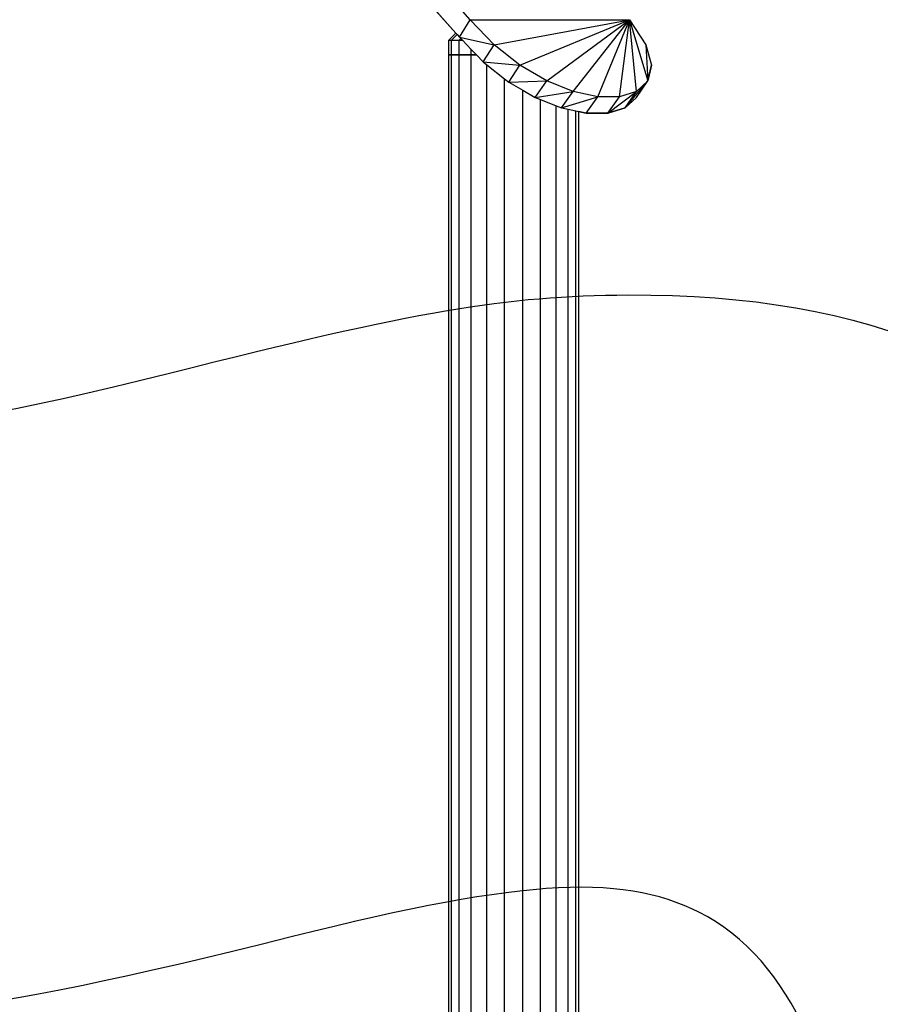
# Model space of a CAD drawing. Units: millimetres. Extents: x 0 to 291, y 0 to 204.
# Drawn here: x 238 to 249, y 152 to 164 of the extents above; entities that cross this region are included whole.
import ezdxf
from ezdxf.enums import TextEntityAlignment as Align

# ---------------------------------------------------------------- set-up
doc = ezdxf.new("R2010")
doc.units = ezdxf.units.MM
doc.layers.add('Predeterminado', color=7, linetype='Continuous')
doc.styles.add('SEACAD_Arial', font='arial.ttf')
doc.dimstyles.new('ISO', dxfattribs={"dimtxt": 3.125, "dimasz": 3.125, "dimexe": 1.5625, "dimexo": 0, "dimgap": 0.78125, "dimtad": 0, "dimdec": 0, "dimlfac": 50.007766, "dimtxsty": 'SEACAD_Arial', "dimblk1": '_SE_FILLED', "dimblk2": '_SE_FILLED', "dimsah": 1, "dimcen": 1.5625, "dimadec": 1, "dimazin": 0, "dimtfac": 0.5, "dimtmove": 0, "dimatfit": 3, "dimfxl": 1, "dimarcsym": 0})

# ---------------------------------------------------------------- blocks, each defined once
blk = doc.blocks.new('A$C03887DE0')
at = {"color": 7, "linetype": 'Continuous'}
for p, q in [((3149.53, 2926.3), (3111.16, 2969.62)), ((3140.23, 2917.6), (3104.84, 2957.55)), ((3104.85, 2957.55), (3140.23, 2917.61)), ((3142.62, 2914.91), (3149.53, 2926.3)), ((3164.95, 2910.09), (3149.53, 2926.3)), ((3149.53, 2926.3), (3252.84, 2926.3)), ((3164.95, 2910.09), (3252.84, 2926.3)), ((3181.75, 2896.79), (3252.84, 2926.3)), ((3199.13, 2886.62), (3252.84, 2926.3)), ((3216.27, 2879.75), (3252.84, 2926.3)), ((3232.31, 2876.29), (3252.84, 2926.3)), ((3246.36, 2876.29), (3252.84, 2926.3)), ((3252.84, 2926.3), (3263.44, 2910.09)), ((3252.84, 2926.3), (3264.71, 2886.62)), ((3257.48, 2879.75), (3252.84, 2926.3)), ((3135.69, 2913.06), (3140.23, 2917.6)), ((3137.39, 2913.06), (3140.96, 2916.78)), ((3140.23, 2917.6), (3140.23, 2917.61)), ((3140.23, 2917.61), (3140.96, 2916.78)), ((3140.96, 2916.78), (3142.62, 2914.91)), ((3142.36, 2913.06), (3143.31, 2914.19)), ((3142.62, 2914.91), (3164.95, 2910.09)), ((3142.62, 2914.91), (3143.31, 2914.19)), ((3143.31, 2914.19), (3144.39, 2913.06)), ((3135.69, 2913.06), (3137.39, 2913.06)), ((3135.69, 2903.49), (3135.69, 2913.06)), ((3137.39, 2913.06), (3142.36, 2913.06)), ((3137.39, 2903.49), (3137.39, 2913.06)), ((3142.36, 2913.06), (3144.39, 2913.06)), ((3142.36, 2903.49), (3142.36, 2913.06)), ((3144.39, 2913.06), (3150.19, 2906.97)), ((3150.19, 2903.49), (3150.19, 2906.97)), ((3150.19, 2906.97), (3153.51, 2903.49)), ((3157.84, 2898.95), (3164.95, 2910.09)), ((3181.75, 2896.79), (3164.95, 2910.09)), ((3263.44, 2910.09), (3267.05, 2896.79)), ((3263.44, 2910.09), (3264.71, 2886.62)), ((3135.69, 2903.49), (3137.39, 2903.49)), ((3135.71, 2903.47), (3135.69, 2903.49)), ((3135.71, 2903.47), (3135.69, 2903.47)), ((3135.69, 1974.6), (3135.69, 2903.47)), ((3137.39, 2903.47), (3135.71, 2903.47)), ((3137.39, 2903.49), (3142.36, 2903.49)), ((3137.42, 2903.47), (3137.39, 2903.49)), ((3137.39, 1965.6), (3137.39, 2903.47)), ((3137.42, 2903.47), (3137.39, 2903.47)), ((3142.36, 2903.47), (3137.42, 2903.47)), ((3142.36, 2903.49), (3150.19, 2903.49)), ((3142.38, 2903.47), (3142.36, 2903.49)), ((3142.36, 1272.82), (3142.36, 2903.47)), ((3142.38, 2903.47), (3142.36, 2903.47)), ((3150.19, 2903.47), (3142.38, 2903.47)), ((3150.21, 2903.47), (3150.19, 2903.49)), ((3150.19, 2903.49), (3153.51, 2903.49)), ((3150.19, 1138.06), (3150.19, 2903.47)), ((3150.21, 2903.47), (3150.19, 2903.47)), ((3153.53, 2903.47), (3150.21, 2903.47)), ((3153.53, 2903.47), (3153.51, 2903.49)), ((3153.51, 2903.49), (3153.51, 2903.49)), ((3153.51, 2903.49), (3153.54, 2903.47)), ((3153.54, 2903.47), (3153.53, 2903.47)), ((3153.54, 2903.47), (3157.84, 2898.95)), ((3157.84, 2898.95), (3181.75, 2896.79)), ((3157.84, 2898.95), (3160.25, 2897.05)), ((3160.25, 1124.63), (3160.25, 2897.05)), ((3160.25, 2897.05), (3171.73, 2888.02)), ((3174.48, 2885.86), (3181.75, 2896.79)), ((3199.13, 2886.62), (3181.75, 2896.79)), ((3264.71, 2886.61), (3267.05, 2896.78)), ((3267.05, 2896.78), (3264.71, 2886.62)), ((3267.05, 2896.79), (3267.05, 2896.78)), ((3267.05, 2896.78), (3267.05, 2896.78)), ((3267.05, 2896.78), (3267.05, 2896.78)), ((3267.05, 2896.78), (3267.05, 2896.78)), ((3267.05, 2896.78), (3267.05, 2896.78)), ((3267.05, 2896.78), (3267.05, 2896.78)), ((3171.73, 1106.39), (3171.73, 2888.02)), ((3171.73, 2888.02), (3174.48, 2885.86)), ((3174.48, 2885.86), (3199.13, 2886.62)), ((3174.48, 2885.86), (3183.69, 2880.52)), ((3191.74, 2875.85), (3199.13, 2886.62)), ((3216.27, 2879.75), (3199.13, 2886.62)), ((3250.02, 2869.09), (3264.71, 2886.61)), ((3257.33, 2875.84), (3264.71, 2886.61)), ((3257.33, 2875.85), (3264.7, 2886.6)), ((3264.71, 2886.61), (3257.48, 2879.75)), ((3264.7, 2886.6), (3264.71, 2886.61)), ((3264.7, 2886.6), (3264.71, 2886.61)), ((3264.71, 2886.62), (3264.71, 2886.61)), ((3264.71, 2886.61), (3264.71, 2886.62)), ((3264.71, 2886.61), (3264.71, 2886.61)), ((3264.71, 2886.61), (3264.71, 2886.61)), ((3264.71, 2886.61), (3264.71, 2886.61)), ((3264.71, 2886.61), (3264.71, 2886.61)), ((3183.69, 1081.35), (3183.69, 2880.52)), ((3183.69, 2880.52), (3191.74, 2875.85)), ((3191.74, 2875.85), (3216.27, 2879.75)), ((3191.74, 2875.85), (3195.16, 2874.49)), ((3208.81, 2869.09), (3216.27, 2879.75)), ((3208.81, 2869.09), (3232.31, 2876.29)), ((3232.31, 2876.29), (3216.27, 2879.75)), ((3224.81, 2865.68), (3232.31, 2876.29)), ((3246.36, 2876.29), (3232.31, 2876.29)), ((3238.86, 2865.68), (3257.48, 2879.75)), ((3238.86, 2865.68), (3246.36, 2876.29)), ((3257.48, 2879.75), (3246.36, 2876.29)), ((3250.02, 2869.09), (3257.48, 2879.75)), ((3257.33, 2875.84), (3250.02, 2869.08)), ((3250.03, 2869.1), (3257.32, 2875.84)), ((3257.32, 2875.84), (3257.33, 2875.85)), ((3257.32, 2875.84), (3257.33, 2875.84)), ((3257.33, 2875.85), (3257.33, 2875.84)), ((3257.33, 2875.84), (3257.33, 2875.85)), ((3257.33, 2875.85), (3257.33, 2875.85)), ((3195.16, 1041.91), (3195.16, 2874.49)), ((3195.16, 2874.49), (3205.22, 2870.51)), ((3205.22, 2.32), (3205.22, 2870.51)), ((3205.22, 2870.51), (3208.81, 2869.09)), ((3208.81, 2869.09), (3213.05, 2868.18)), ((3238.86, 2865.68), (3250.01, 2869.09)), ((3250.02, 2869.08), (3238.86, 2865.68)), ((3250.01, 2869.09), (3250.02, 2869.08)), ((3250.01, 2869.09), (3250.02, 2869.09)), ((3250.02, 2869.08), (3250.03, 2869.1)), ((3250.02, 2869.09), (3250.03, 2869.1)), ((3250.02, 2869.08), (3250.02, 2869.09)), ((3250.02, 2869.09), (3250.02, 2869.09)), ((3213.05, 2.32), (3213.05, 2868.18)), ((3213.05, 2868.18), (3218.02, 2867.13)), ((3218.02, 2.32), (3218.02, 2867.13)), ((3218.02, 2867.13), (3219.72, 2866.76)), ((3224.81, 2865.68), (3219.72, 2866.76)), ((3219.72, 2866.76), (3219.72, 2866.76)), ((3219.72, 2866.76), (3219.72, 2.32)), ((3219.72, 2866.76), (3224.79, 2865.69)), ((3224.79, 2865.69), (3224.81, 2865.68)), ((3224.79, 2865.69), (3224.81, 2865.68)), ((3238.86, 2865.68), (3224.81, 2865.68)), ((3224.81, 2865.68), (3224.81, 2865.68)), ((3224.81, 2865.68), (3224.81, 2865.68)), ((3224.81, 2865.68), (3224.81, 2865.68)), ((3224.81, 2865.68), (3224.81, 2865.68)), ((3224.81, 2865.68), (3238.85, 2865.68)), ((3238.85, 2865.68), (3238.86, 2865.68)), ((3238.85, 2865.68), (3238.86, 2865.68)), ((3238.86, 2865.68), (3238.86, 2865.68)), ((3238.86, 2865.68), (3238.86, 2865.68))]:
    blk.add_line(p, q, dxfattribs=at)
blk = doc.blocks.new('DMBLK3')
at = {"layer": 'Predeterminado', "linetype": 'Continuous'}
for points in [[(261.936, 166.04), (261.415, 169.165), (260.894, 166.04)], [(261.936, 109.141), (260.894, 109.141), (261.415, 106.016)]]:
    blk.add_hatch(color=7, dxfattribs=at).paths.add_polyline_path(points)
at = {"layer": 'Predeterminado', "color": 7, "linetype": 'Continuous'}
for p, q in [((234.991, 169.165), (262.977, 169.165)), ((261.415, 169.165), (261.415, 143.575)), ((261.415, 131.605), (261.415, 106.016)), ((244.991, 106.016), (262.977, 106.016))]:
    blk.add_line(p, q, dxfattribs=at)
at = {"layer": 'Predeterminado', "color": 7, "linetype": 'Continuous', "style": 'SEACAD_Arial'}
blk.add_text('3160', height=3.125, rotation=90, dxfattribs=at).set_placement((259.852, 132.699), align=Align.TOP_LEFT)
blk = doc.blocks.new('_SE_FILLED')
at = {"color": 0}
blk.add_line((0, 0), (-1, 0), dxfattribs=at)
blk.add_solid([(0, 0), (-1, -0.1665), (-1, 0.1665), (0, 0)], dxfattribs=at)

msp = doc.modelspace()

# ---------------------------------------------------------------- linework, layer by layer
at = {"color": 7, "linetype": 'Continuous'}
for points in [[(239.6813, 159.90848), (242.90124, 160.72157), (244.02869, 160.91354), (245.63905, 160.92287)], [(245.63905, 160.92287), (248.7584, 160.94094), (250.93628, 160.01642), (252.87727, 157.85017)], [(233.64659, 160.49423), (234.66377, 158.98036), (235.63322, 158.88626), (239.6813, 159.90848)], [(246.66086, 152.856), (245.63291, 153.42753), (244.34172, 153.36449), (241.26356, 152.5925)], [(248.05224, 149.25341), (248.53564, 150.41631), (247.84839, 152.19574), (246.66086, 152.856)], [(241.26356, 152.5925), (237.03144, 151.53109), (235.46907, 151.3663), (233.42841, 151.76612)]]:
    msp.add_open_spline(points, degree=3, dxfattribs=at)

# ---------------------------------------------------------------- block references
at = {"color": 7, "xscale": 0.02, "yscale": 0.02, "zscale": 0.02}
msp.add_blockref('A$C03887DE0', (180.59688, 105.96915), dxfattribs=at)

# ---------------------------------------------------------------- dimensions: what is measured, and where the dimension line sits
at = {"layer": 'Predeterminado', "color": 7, "linetype": 'Continuous'}
dim = msp.add_linear_dim(base=(261.41482, 106.01556), p1=(234.99096, 169.16475), p2=(244.99136, 106.01556), angle=90, text='\\A1;<>', dimstyle='ISO', override={"dimlfac": 50.039589}, dxfattribs=at)
dim.commit()
dim.dimension.update_dxf_attribs({"geometry": 'DMBLK3', "text_midpoint": (261.41482, 137.59015), "dimtype": 160})

doc.saveas('drawing.dxf')
